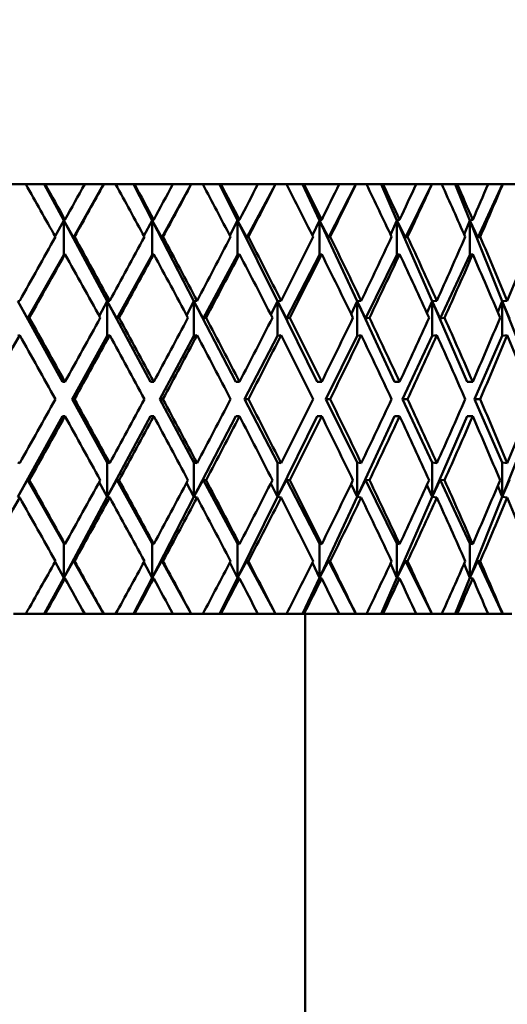
# Model space of a CAD drawing. Units: inches. Extents: x 0.1 to 14.6, y 0.1 to 11.2.
# Drawn here: x 8.9 to 9.1, y 2.1 to 2.4 of the extents above; entities that cross this region are included whole.
import ezdxf

# ---------------------------------------------------------------- set-up
doc = ezdxf.new("R2010")
doc.units = ezdxf.units.IN
doc.header["$LTSCALE"] = 0.666667
doc.header["$MEASUREMENT"] = 0
doc.layers.add('Dimension (ANSI)', color=7, linetype='Continuous', lineweight=25)
doc.layers.add('Visible (ANSI)', color=7, linetype='Continuous', lineweight=50)
doc.styles.add('Note Text (ANSI)', font='tahoma.ttf')
doc.dimstyles.new('Default (ANSI)', dxfattribs={"dimscale": 0.666667, "dimtxt": 0.15, "dimasz": 0.098425, "dimexe": 0.125, "dimexo": 0.0625, "dimgap": 0.031496, "dimtad": 0, "dimtih": 1, "dimtoh": 1, "dimrnd": 1e-08, "dimzin": 4, "dimdsep": 46, "dimtxsty": 'Note Text (ANSI)', "dimcen": 0.09, "dimdle": 0.393701, "dimclrd": 256, "dimclre": 256, "dimclrt": 256, "dimadec": 0, "dimazin": 1, "dimtfac": 0.8, "dimtofl": 0, "dimtmove": 0, "dimatfit": 3, "dimfxl": 1, "dimtolj": 1, "dimtzin": 4, "dimlwd": -1, "dimlwe": -1, "dimarcsym": 0})

# ---------------------------------------------------------------- blocks, each defined once
blk = doc.blocks.new('*D18')
at = {"layer": 'Defpoints', "color": 0, "transparency": 16777216}
for p in [(8.36733, 3.37939), (9.42983, 2.37498), (9.42983, 1.16763)]:
    blk.add_point(p, dxfattribs=at)
at = {"layer": 'Dimension (ANSI)', "transparency": 16777216}
for p, q in [((8.36733, 3.33772), (8.36733, 1.0843)), ((9.42983, 2.33331), (9.42983, 1.0843)), ((8.43295, 1.16763), (8.69887, 1.16763)), ((9.36421, 1.16763), (9.09829, 1.16763))]:
    blk.add_line(p, q, dxfattribs=at)
for points in [[(8.43295, 1.17856), (8.43295, 1.15669), (8.36733, 1.16763)], [(9.36421, 1.17856), (9.36421, 1.15669), (9.42983, 1.16763)]]:
    blk.add_solid(points, dxfattribs=at)
at = {"layer": 'Dimension (ANSI)', "transparency": 16777216, "char_height": 0.1, "attachment_point": 5, "style": 'Note Text (ANSI)'}
for s, insert in [('\\A1; 1.06"', (8.89858, 1.24067)), ('\\A1;[27]', (8.89858, 1.08122))]:
    blk.add_mtext(s, dxfattribs=dict(at, insert=insert))

msp = doc.modelspace()

# ---------------------------------------------------------------- linework, layer by layer
at = {"layer": 'Visible (ANSI)'}
for p, q in [((8.83608, 2.37498), (9.05483, 2.37498)), ((8.91747, 2.37498), (8.92313, 2.36445)), ((8.92598, 2.35949), (8.93475, 2.37498)), ((8.94339, 2.37498), (8.94884, 2.36445)), ((8.95163, 2.35949), (8.96021, 2.37498)), ((8.96849, 2.37498), (8.97369, 2.36445)), ((8.9764, 2.35949), (8.98473, 2.37498)), ((8.99259, 2.37498), (8.99749, 2.36445)), ((9.0001, 2.35949), (9.00812, 2.37498)), ((9.01549, 2.37498), (9.02006, 2.36445)), ((9.02255, 2.35949), (9.03019, 2.37498)), ((9.03703, 2.37498), (9.04124, 2.36445)), ((9.04358, 2.35949), (9.05079, 2.37498)), ((8.92061, 2.35984), (8.92313, 2.36445)), ((8.92313, 2.36445), (8.9235, 2.36465)), ((8.92313, 2.36445), (8.93579, 2.34092)), ((8.92313, 2.36445), (8.92313, 2.35445)), ((8.92598, 2.35949), (8.92313, 2.36445)), ((8.94646, 2.35993), (8.94884, 2.36445)), ((8.94884, 2.36445), (8.94931, 2.36465)), ((8.94884, 2.36445), (8.96102, 2.34092)), ((8.94884, 2.36445), (8.94884, 2.35445)), ((8.95163, 2.35949), (8.94884, 2.36445)), ((8.97147, 2.36003), (8.97369, 2.36445)), ((8.97369, 2.36445), (8.97427, 2.36465)), ((8.97369, 2.36445), (8.9853, 2.34092)), ((8.97369, 2.36445), (8.97369, 2.35445)), ((8.9764, 2.35949), (8.97369, 2.36445)), ((8.99545, 2.36013), (8.99749, 2.36445)), ((8.99749, 2.36445), (8.99817, 2.36465)), ((8.99749, 2.36445), (9.00845, 2.34092)), ((8.99749, 2.36445), (8.99749, 2.35445)), ((9.0001, 2.35949), (8.99749, 2.36445)), ((9.01821, 2.36025), (9.02006, 2.36445)), ((9.02006, 2.36445), (9.02084, 2.36465)), ((9.02006, 2.36445), (9.03028, 2.34092)), ((9.02006, 2.36445), (9.02006, 2.35445)), ((9.02255, 2.35949), (9.02006, 2.36445)), ((9.03959, 2.36039), (9.04124, 2.36445)), ((9.04124, 2.36445), (9.0421, 2.36465)), ((9.04124, 2.36445), (9.05063, 2.34092)), ((9.04124, 2.36445), (9.04124, 2.35445)), ((9.04358, 2.35949), (9.04124, 2.36445)), ((8.92628, 2.35965), (8.92598, 2.35949)), ((8.95201, 2.35965), (8.95163, 2.35949)), ((8.97686, 2.35965), (8.9764, 2.35949)), ((9.00064, 2.35965), (9.0001, 2.35949)), ((9.02317, 2.35965), (9.02255, 2.35949)), ((9.04427, 2.35965), (9.04358, 2.35949)), ((8.92313, 2.35445), (8.9235, 2.35465)), ((8.94884, 2.35445), (8.94931, 2.35465)), ((8.97369, 2.35445), (8.97427, 2.35465)), ((8.99749, 2.35445), (8.99817, 2.35465)), ((9.02006, 2.35445), (9.02084, 2.35465)), ((9.04124, 2.35445), (9.0421, 2.35465)), ((8.91264, 2.33593), (8.92313, 2.35445)), ((8.93857, 2.33593), (8.94884, 2.35445)), ((8.96372, 2.33593), (8.97369, 2.35445)), ((8.9879, 2.33593), (8.99749, 2.35445)), ((9.01092, 2.33593), (9.02006, 2.35445)), ((9.03261, 2.33593), (9.04124, 2.35445)), ((8.9098, 2.34092), (8.91033, 2.34109)), ((8.9098, 2.34092), (8.9228, 2.31748)), ((8.91264, 2.33593), (8.9098, 2.34092)), ((8.93347, 2.33662), (8.93579, 2.34092)), ((8.93579, 2.34092), (8.9365, 2.34109)), ((8.93579, 2.34092), (8.94841, 2.31748)), ((8.93579, 2.34092), (8.93579, 2.33092)), ((8.93857, 2.33593), (8.93579, 2.34092)), ((8.95888, 2.3368), (8.96102, 2.34092)), ((8.96102, 2.34092), (8.96191, 2.34109)), ((8.96102, 2.34092), (8.97316, 2.31748)), ((8.96102, 2.34092), (8.96102, 2.33092)), ((8.96372, 2.33593), (8.96102, 2.34092)), ((8.98336, 2.337), (8.9853, 2.34092)), ((8.9853, 2.34092), (8.98636, 2.34109)), ((8.9853, 2.34092), (8.99687, 2.31748)), ((8.9853, 2.34092), (8.9853, 2.33092)), ((8.9879, 2.33593), (8.9853, 2.34092)), ((9.00671, 2.33722), (9.00845, 2.34092)), ((9.00845, 2.34092), (9.00967, 2.34109)), ((9.00845, 2.34092), (9.01936, 2.31748)), ((9.00845, 2.34092), (9.00845, 2.33092)), ((9.01092, 2.33593), (9.00845, 2.34092)), ((9.02877, 2.33746), (9.03028, 2.34092)), ((9.03028, 2.34092), (9.03166, 2.34109)), ((9.03028, 2.34092), (9.04045, 2.31748)), ((9.03028, 2.34092), (9.03028, 2.33092)), ((9.03261, 2.33593), (9.03028, 2.34092)), ((9.04936, 2.33775), (9.05063, 2.34092)), ((9.05063, 2.34092), (9.05216, 2.34109)), ((9.05063, 2.34092), (9.05999, 2.31748)), ((9.05063, 2.34092), (9.05063, 2.33092)), ((9.05281, 2.33593), (9.05063, 2.34092)), ((8.91313, 2.33609), (8.91264, 2.33593)), ((8.93923, 2.33609), (8.93857, 2.33593)), ((8.96455, 2.33609), (8.96372, 2.33593)), ((8.98889, 2.33609), (8.9879, 2.33593)), ((9.01207, 2.33609), (9.01092, 2.33593)), ((9.0339, 2.33609), (9.03261, 2.33593)), ((8.9098, 2.33092), (8.91033, 2.33109)), ((8.92557, 2.31248), (8.93579, 2.33092)), ((8.93579, 2.33092), (8.9365, 2.33109)), ((8.9511, 2.31248), (8.96102, 2.33092)), ((8.96102, 2.33092), (8.96191, 2.33109)), ((8.97575, 2.31248), (8.9853, 2.33092)), ((8.9853, 2.33092), (8.98636, 2.33109)), ((8.99934, 2.31248), (9.00845, 2.33092)), ((9.00845, 2.33092), (9.00967, 2.33109)), ((9.02169, 2.31248), (9.03028, 2.33092)), ((9.03028, 2.33092), (9.03166, 2.33109)), ((9.04263, 2.31248), (9.05063, 2.33092)), ((9.05063, 2.33092), (9.05216, 2.33109)), ((8.9228, 2.31748), (8.9235, 2.31748)), ((8.94841, 2.31748), (8.94931, 2.31748)), ((8.97316, 2.31748), (8.97427, 2.31748)), ((8.99687, 2.31748), (8.99817, 2.31748)), ((9.01936, 2.31748), (9.02084, 2.31748)), ((9.04045, 2.31748), (9.0421, 2.31748)), ((8.92557, 2.31248), (8.93579, 2.29403)), ((8.92627, 2.31248), (8.92557, 2.31248)), ((8.9511, 2.31248), (8.96102, 2.29403)), ((8.952, 2.31248), (8.9511, 2.31248)), ((8.97575, 2.31248), (8.9853, 2.29403)), ((8.97685, 2.31248), (8.97575, 2.31248)), ((8.99934, 2.31248), (9.00845, 2.29403)), ((9.00063, 2.31248), (8.99934, 2.31248)), ((9.02169, 2.31248), (9.03028, 2.29403)), ((9.02316, 2.31248), (9.02169, 2.31248)), ((9.04263, 2.31248), (9.05063, 2.29403)), ((9.04426, 2.31248), (9.04263, 2.31248)), ((8.9098, 2.28403), (8.9228, 2.30748)), ((8.9228, 2.30748), (8.9235, 2.30748)), ((8.93579, 2.28403), (8.94841, 2.30748)), ((8.94841, 2.30748), (8.94931, 2.30748)), ((8.96102, 2.28403), (8.97316, 2.30748)), ((8.97316, 2.30748), (8.97427, 2.30748)), ((8.9853, 2.28403), (8.99687, 2.30748)), ((8.99687, 2.30748), (8.99817, 2.30748)), ((9.00845, 2.28403), (9.01936, 2.30748)), ((9.01936, 2.30748), (9.02084, 2.30748)), ((9.03028, 2.28403), (9.04045, 2.30748)), ((9.04045, 2.30748), (9.0421, 2.30748)), ((9.05063, 2.28403), (9.05999, 2.30748)), ((8.9098, 2.29403), (8.91033, 2.29387)), ((8.93579, 2.28403), (8.93579, 2.29403)), ((8.93579, 2.29403), (8.9365, 2.29387)), ((8.96102, 2.28403), (8.96102, 2.29403)), ((8.96102, 2.29403), (8.96191, 2.29387)), ((8.9853, 2.28403), (8.9853, 2.29403)), ((8.9853, 2.29403), (8.98636, 2.29387)), ((9.00845, 2.28403), (9.00845, 2.29403)), ((9.00845, 2.29403), (9.00967, 2.29387)), ((9.03028, 2.28403), (9.03028, 2.29403)), ((9.03028, 2.29403), (9.03166, 2.29387)), ((9.05063, 2.28403), (9.05063, 2.29403)), ((9.05063, 2.29403), (9.05216, 2.29387)), ((8.91264, 2.28902), (8.9098, 2.28403)), ((8.91313, 2.28887), (8.91264, 2.28902)), ((8.91264, 2.28902), (8.92313, 2.2705)), ((8.93857, 2.28902), (8.93579, 2.28403)), ((8.93923, 2.28887), (8.93857, 2.28902)), ((8.93857, 2.28902), (8.94884, 2.2705)), ((8.96372, 2.28902), (8.96102, 2.28403)), ((8.96455, 2.28887), (8.96372, 2.28902)), ((8.96372, 2.28902), (8.97369, 2.2705)), ((8.9879, 2.28902), (8.9853, 2.28403)), ((8.98889, 2.28887), (8.9879, 2.28902)), ((8.9879, 2.28902), (8.99749, 2.2705)), ((9.01092, 2.28902), (9.00845, 2.28403)), ((9.01207, 2.28887), (9.01092, 2.28902)), ((9.01092, 2.28902), (9.02006, 2.2705)), ((9.03261, 2.28902), (9.03028, 2.28403)), ((9.0339, 2.28887), (9.03261, 2.28902)), ((9.03261, 2.28902), (9.04124, 2.2705)), ((9.05281, 2.28902), (9.05063, 2.28403)), ((8.93347, 2.28834), (8.93579, 2.28403)), ((8.95888, 2.28816), (8.96102, 2.28403)), ((8.98336, 2.28796), (8.9853, 2.28403)), ((9.00671, 2.28774), (9.00845, 2.28403)), ((9.02877, 2.28749), (9.03028, 2.28403)), ((9.04936, 2.28721), (9.05063, 2.28403)), ((8.9098, 2.28403), (8.91033, 2.28387)), ((8.92313, 2.2605), (8.93579, 2.28403)), ((8.93579, 2.28403), (8.9365, 2.28387)), ((8.94884, 2.2605), (8.96102, 2.28403)), ((8.96102, 2.28403), (8.96191, 2.28387)), ((8.97369, 2.2605), (8.9853, 2.28403)), ((8.9853, 2.28403), (8.98636, 2.28387)), ((8.99749, 2.2605), (9.00845, 2.28403)), ((9.00845, 2.28403), (9.00967, 2.28387)), ((9.02006, 2.2605), (9.03028, 2.28403)), ((9.03028, 2.28403), (9.03166, 2.28387)), ((9.04124, 2.2605), (9.05063, 2.28403)), ((9.05063, 2.28403), (9.05216, 2.28387)), ((8.92313, 2.2705), (8.9235, 2.2703)), ((8.92313, 2.2605), (8.92313, 2.2705)), ((8.94884, 2.2705), (8.94931, 2.2703)), ((8.94884, 2.2605), (8.94884, 2.2705)), ((8.97369, 2.2705), (8.97427, 2.2703)), ((8.97369, 2.2605), (8.97369, 2.2705)), ((8.99749, 2.2705), (8.99817, 2.2703)), ((8.99749, 2.2605), (8.99749, 2.2705)), ((9.02006, 2.2705), (9.02084, 2.2703)), ((9.02006, 2.2605), (9.02006, 2.2705)), ((9.04124, 2.2705), (9.0421, 2.2703)), ((9.04124, 2.2605), (9.04124, 2.2705)), ((8.92061, 2.26512), (8.92313, 2.2605)), ((8.92598, 2.26546), (8.92313, 2.2605)), ((8.92628, 2.26531), (8.92598, 2.26546)), ((8.92598, 2.26546), (8.93475, 2.24998)), ((8.94646, 2.26503), (8.94884, 2.2605)), ((8.95163, 2.26546), (8.94884, 2.2605)), ((8.95201, 2.26531), (8.95163, 2.26546)), ((8.95163, 2.26546), (8.96021, 2.24998)), ((8.97147, 2.26493), (8.97369, 2.2605)), ((8.9764, 2.26546), (8.97369, 2.2605)), ((8.97686, 2.26531), (8.9764, 2.26546)), ((8.9764, 2.26546), (8.98473, 2.24998)), ((8.99545, 2.26482), (8.99749, 2.2605)), ((9.0001, 2.26546), (8.99749, 2.2605)), ((9.00064, 2.26531), (9.0001, 2.26546)), ((9.0001, 2.26546), (9.00812, 2.24998)), ((9.01821, 2.2647), (9.02006, 2.2605)), ((9.02255, 2.26546), (9.02006, 2.2605)), ((9.02317, 2.26531), (9.02255, 2.26546)), ((9.02255, 2.26546), (9.03019, 2.24998)), ((9.03959, 2.26456), (9.04124, 2.2605)), ((9.04358, 2.26546), (9.04124, 2.2605)), ((9.04427, 2.26531), (9.04358, 2.26546)), ((9.04358, 2.26546), (9.05079, 2.24998)), ((8.91747, 2.24998), (8.92313, 2.2605)), ((8.92313, 2.2605), (8.9235, 2.2603)), ((8.94339, 2.24998), (8.94884, 2.2605)), ((8.94884, 2.2605), (8.94931, 2.2603)), ((8.96849, 2.24998), (8.97369, 2.2605)), ((8.97369, 2.2605), (8.97427, 2.2603)), ((8.99259, 2.24998), (8.99749, 2.2605)), ((8.99749, 2.2605), (8.99817, 2.2603)), ((9.01549, 2.24998), (9.02006, 2.2605)), ((9.02006, 2.2605), (9.02084, 2.2603)), ((9.03703, 2.24998), (9.04124, 2.2605)), ((9.04124, 2.2605), (9.0421, 2.2603)), ((8.91211, 2.24998), (8.90855, 2.24998)), ((8.91747, 2.24998), (8.91211, 2.24998)), ((8.91773, 2.24998), (8.91747, 2.24998)), ((8.92923, 2.24998), (8.91773, 2.24998)), ((8.93475, 2.24998), (8.92923, 2.24998)), ((8.93476, 2.24998), (8.93475, 2.24998)), ((8.93824, 2.24998), (8.93476, 2.24998)), ((8.94339, 2.24998), (8.93824, 2.24998)), ((8.94371, 2.24998), (8.94339, 2.24998)), ((8.95488, 2.24998), (8.94371, 2.24998)), ((8.96021, 2.24998), (8.95488, 2.24998)), ((8.96023, 2.24998), (8.96021, 2.24998)), ((8.96359, 2.24998), (8.96023, 2.24998)), ((8.96849, 2.24998), (8.96359, 2.24998)), ((8.96887, 2.24998), (8.96849, 2.24998)), ((8.97961, 2.24998), (8.96887, 2.24998)), ((8.98473, 2.24998), (8.97961, 2.24998)), ((8.98475, 2.24998), (8.98473, 2.24998)), ((8.98797, 2.24998), (8.98475, 2.24998)), ((8.99259, 2.24998), (8.98797, 2.24998)), ((8.99302, 2.24998), (8.99259, 2.24998)), ((9.00326, 2.24998), (8.99302, 2.24998)), ((8.99333, 1.91248), (8.99333, 2.24998)), ((9.00812, 2.24998), (9.00326, 2.24998)), ((9.00814, 2.24998), (9.00812, 2.24998)), ((9.01119, 2.24998), (9.00814, 2.24998)), ((9.01549, 2.24998), (9.01119, 2.24998)), ((9.01598, 2.24998), (9.01549, 2.24998)), ((9.02564, 2.24998), (9.01598, 2.24998)), ((9.03019, 2.24998), (9.02564, 2.24998)), ((9.03022, 2.24998), (9.03019, 2.24998)), ((9.03308, 2.24998), (9.03022, 2.24998)), ((9.03703, 2.24998), (9.03308, 2.24998)), ((9.03756, 2.24998), (9.03703, 2.24998)), ((9.04657, 2.24998), (9.03756, 2.24998)), ((9.05079, 2.24998), (9.04657, 2.24998)), ((9.05083, 2.24998), (9.05079, 2.24998)), ((9.05348, 2.24998), (9.05083, 2.24998))]:
    msp.add_line(p, q, dxfattribs=at)
for centre, major_axis, ratio, start_param, end_param in [((8.83608, 2.30748), (-0.30021, 0.5391), 0.160966, 4.719531, 4.748024), ((8.83608, 2.31748), (-0.30021, 0.5391), 0.160966, 4.710258, 4.729424), ((8.83608, 2.31748), (-0.3091, -0.54063), 0.085046, 1.706649, 1.725816), ((8.83608, 2.30748), (-0.3091, -0.54063), 0.085046, 1.715922, 1.744415), ((8.83608, 2.30748), (-0.29357, 0.5381), 0.199066, 4.700749, 4.729243), ((8.83608, 2.31748), (-0.29357, 0.5381), 0.199066, 4.691476, 4.710643), ((8.83608, 2.31748), (-0.30537, -0.53996), 0.12296, 1.727489, 1.746656), ((8.83608, 2.30748), (-0.30537, -0.53996), 0.12296, 1.736762, 1.765256), ((8.83608, 2.30748), (-0.28535, 0.53702), 0.23724, 4.683529, 4.712023), ((8.83608, 2.31748), (-0.28535, 0.53702), 0.23724, 4.674256, 4.693423), ((8.83608, 2.31748), (-0.30021, -0.5391), 0.160966, 1.747461, 1.766628), ((8.83608, 2.30748), (-0.30021, -0.5391), 0.160966, 1.756734, 1.785227), ((8.83608, 2.30748), (-0.27544, 0.53592), 0.275432, 4.668303, 4.696797), ((8.83608, 2.31748), (-0.27544, 0.53592), 0.275432, 4.65903, 4.678197), ((8.83608, 2.31748), (-0.29357, -0.5381), 0.199066, 1.766242, 1.785409), ((8.83608, 2.30748), (-0.29357, -0.5381), 0.199066, 1.775515, 1.804009), ((8.83608, 2.30748), (-0.26368, 0.53491), 0.313537, 4.655587, 4.68408), ((8.83608, 2.31748), (-0.26368, 0.53491), 0.313537, 4.646314, 4.665481), ((8.83608, 2.31748), (-0.28535, -0.53702), 0.23724, 1.783462, 1.802629), ((8.83608, 2.30748), (-0.28535, -0.53702), 0.23724, 1.792735, 1.821229), ((8.83608, 2.30748), (0.24987, -0.5341), 0.35138, 1.504404, 1.532898), ((8.83608, 2.31748), (0.24987, -0.5341), 0.35138, 1.495131, 1.514298), ((8.83608, 2.31748), (-0.27544, -0.53592), 0.275432, 1.798688, 1.817855), ((8.83608, 2.30748), (-0.27544, -0.53592), 0.275432, 1.807961, 1.836455), ((8.83608, 2.31748), (-0.3091, -0.54063), 0.085046, 1.663016, 1.697376), ((8.83608, 2.31748), (-0.30021, 0.5391), 0.160966, 4.666624, 4.700985), ((8.83608, 2.31748), (-0.30537, -0.53996), 0.12296, 1.683856, 1.718216), ((8.83608, 2.31748), (-0.29357, 0.5381), 0.199066, 4.647843, 4.682203), ((8.83608, 2.31748), (-0.30021, -0.5391), 0.160966, 1.703827, 1.738188), ((8.83608, 2.31748), (-0.28535, 0.53702), 0.23724, 4.630623, 4.664983), ((8.83608, 2.31748), (-0.29357, -0.5381), 0.199066, 1.722609, 1.756969), ((8.83608, 2.31748), (-0.27544, 0.53592), 0.275432, 4.615397, 4.649757), ((8.83608, 2.31748), (-0.28535, -0.53702), 0.23724, 1.739829, 1.774189), ((8.83608, 2.31748), (-0.26368, 0.53491), 0.313537, 4.60268, 4.637041), ((8.83608, 2.31748), (-0.27544, -0.53592), 0.275432, 1.755055, 1.789415), ((8.83608, 2.31748), (0.24987, -0.5341), 0.35138, 1.451498, 1.485858), ((8.83608, 2.31748), (-0.26368, -0.53491), 0.313537, 1.767771, 1.802132), ((8.83608, 2.30748), (-0.3091, -0.54063), 0.085046, 1.672262, 1.706649), ((8.83608, 2.30748), (-0.30021, 0.5391), 0.160966, 4.675871, 4.710258), ((8.83608, 2.30748), (-0.30537, -0.53996), 0.12296, 1.693102, 1.727489), ((8.83608, 2.30748), (-0.29357, 0.5381), 0.199066, 4.65709, 4.691476), ((8.83608, 2.30748), (-0.30021, -0.5391), 0.160966, 1.713074, 1.747461), ((8.83608, 2.30748), (-0.28535, 0.53702), 0.23724, 4.639869, 4.674256), ((8.83608, 2.30748), (-0.29357, -0.5381), 0.199066, 1.731855, 1.766242), ((8.83608, 2.30748), (-0.27544, 0.53592), 0.275432, 4.624643, 4.65903), ((8.83608, 2.30748), (-0.28535, -0.53702), 0.23724, 1.749076, 1.783462), ((8.83608, 2.30748), (-0.26368, 0.53491), 0.313537, 4.611927, 4.646314), ((8.83608, 2.30748), (-0.27544, -0.53592), 0.275432, 1.764302, 1.798688), ((8.83608, 2.30748), (0.24987, -0.5341), 0.35138, 1.460744, 1.495131), ((8.83608, 2.31748), (-0.30537, 0.53996), 0.12296, 4.642963, 4.67735), ((8.83608, 2.31748), (-0.30537, -0.53996), 0.12296, 1.640222, 1.674609), ((8.83608, 2.31748), (-0.30021, 0.5391), 0.160966, 4.622991, 4.657378), ((8.83608, 2.31748), (-0.30021, -0.5391), 0.160966, 1.660194, 1.694581), ((8.83608, 2.31748), (-0.29357, 0.5381), 0.199066, 4.60421, 4.638597), ((8.83608, 2.31748), (-0.29357, -0.5381), 0.199066, 1.678975, 1.713362), ((8.83608, 2.31748), (-0.28535, 0.53702), 0.23724, 4.58699, 4.621376), ((8.83608, 2.31748), (-0.28535, -0.53702), 0.23724, 1.696196, 1.730582), ((8.83608, 2.31748), (-0.27544, 0.53592), 0.275432, 4.571764, 4.60615), ((8.83608, 2.31748), (-0.27544, -0.53592), 0.275432, 1.711422, 1.745809), ((8.83608, 2.31748), (-0.26368, 0.53491), 0.313537, 4.559047, 4.593434), ((8.83608, 2.31748), (-0.26368, -0.53491), 0.313537, 1.724138, 1.758525), ((8.83608, 2.30748), (-0.3091, -0.54063), 0.085046, 1.62862, 1.663016), ((8.83608, 2.30748), (-0.30537, 0.53996), 0.12296, 4.652201, 4.686596), ((8.83608, 2.30748), (-0.30537, -0.53996), 0.12296, 1.64946, 1.683856), ((8.83608, 2.30748), (-0.30021, 0.5391), 0.160966, 4.632229, 4.666624), ((8.83608, 2.30748), (-0.30021, -0.5391), 0.160966, 1.669432, 1.703827), ((8.83608, 2.30748), (-0.29357, 0.5381), 0.199066, 4.613448, 4.647843), ((8.83608, 2.30748), (-0.29357, -0.5381), 0.199066, 1.688213, 1.722609), ((8.83608, 2.30748), (-0.28535, 0.53702), 0.23724, 4.596227, 4.630623), ((8.83608, 2.30748), (-0.28535, -0.53702), 0.23724, 1.705434, 1.739829), ((8.83608, 2.30748), (-0.27544, 0.53592), 0.275432, 4.581001, 4.615397), ((8.83608, 2.30748), (-0.27544, -0.53592), 0.275432, 1.72066, 1.755055), ((8.83608, 2.30748), (-0.26368, 0.53491), 0.313537, 4.568285, 4.60268), ((8.83608, 2.30748), (-0.26368, -0.53491), 0.313537, 1.733376, 1.767771), ((8.83608, 2.30748), (0.24987, -0.5341), 0.35138, 1.417102, 1.451498), ((8.83608, 2.31748), (-0.30537, -0.53996), 0.12296, 1.596589, 1.630985), ((8.83608, 2.31748), (-0.30537, 0.53996), 0.12296, 4.59933, 4.633725), ((8.83608, 2.31748), (-0.30021, -0.5391), 0.160966, 1.616561, 1.650957), ((8.83608, 2.31748), (-0.30021, 0.5391), 0.160966, 4.579358, 4.613753), ((8.83608, 2.31748), (-0.29357, -0.5381), 0.199066, 1.635342, 1.669738), ((8.83608, 2.31748), (-0.29357, 0.5381), 0.199066, 4.560577, 4.594972), ((8.83608, 2.31748), (-0.28535, -0.53702), 0.23724, 1.652563, 1.686958), ((8.83608, 2.31748), (-0.28535, 0.53702), 0.23724, 4.543356, 4.577752), ((8.83608, 2.31748), (-0.27544, -0.53592), 0.275432, 1.667789, 1.702184), ((8.83608, 2.31748), (-0.27544, 0.53592), 0.275432, 4.52813, 4.562526), ((8.83608, 2.31748), (-0.26368, -0.53491), 0.313537, 1.680505, 1.7149), ((8.83608, 2.31748), (-0.26368, 0.53491), 0.313537, 4.515414, 4.54981), ((8.83608, 2.31748), (0.24987, 0.5341), 0.35138, 4.831688, 4.866083), ((8.83608, 2.30748), (-0.30537, -0.53996), 0.12296, 1.605836, 1.640222), ((8.83608, 2.30748), (-0.30537, 0.53996), 0.12296, 4.608576, 4.642963), ((8.83608, 2.30748), (-0.30021, -0.5391), 0.160966, 1.625808, 1.660194), ((8.83608, 2.30748), (-0.30021, 0.5391), 0.160966, 4.588604, 4.622991), ((8.83608, 2.30748), (-0.29357, -0.5381), 0.199066, 1.644589, 1.678975), ((8.83608, 2.30748), (-0.29357, 0.5381), 0.199066, 4.569823, 4.60421), ((8.83608, 2.30748), (-0.28535, -0.53702), 0.23724, 1.661809, 1.696196), ((8.83608, 2.30748), (-0.28535, 0.53702), 0.23724, 4.552603, 4.58699), ((8.83608, 2.30748), (-0.27544, -0.53592), 0.275432, 1.677035, 1.711422), ((8.83608, 2.30748), (-0.27544, 0.53592), 0.275432, 4.537377, 4.571764), ((8.83608, 2.30748), (-0.26368, -0.53491), 0.313537, 1.689751, 1.724138), ((8.83608, 2.30748), (-0.26368, 0.53491), 0.313537, 4.524661, 4.559047), ((8.83608, 2.31748), (-0.3091, 0.54063), 0.085046, 4.576537, 4.610923), ((8.83608, 2.31748), (-0.30021, -0.5391), 0.160966, 1.572928, 1.607314), ((8.83608, 2.31748), (-0.30537, 0.53996), 0.12296, 4.555696, 4.590083), ((8.83608, 2.31748), (-0.29357, -0.5381), 0.199066, 1.591709, 1.626096), ((8.83608, 2.31748), (-0.30021, 0.5391), 0.160966, 4.535725, 4.570111), ((8.83608, 2.31748), (-0.28535, -0.53702), 0.23724, 1.608929, 1.643316), ((8.83608, 2.31748), (-0.29357, 0.5381), 0.199066, 4.516943, 4.55133), ((8.83608, 2.31748), (-0.27544, -0.53592), 0.275432, 1.624155, 1.658542), ((8.83608, 2.31748), (-0.28535, 0.53702), 0.23724, 4.499723, 4.53411), ((8.83608, 2.31748), (-0.26368, -0.53491), 0.313537, 1.636872, 1.671258), ((8.83608, 2.31748), (-0.27544, 0.53592), 0.275432, 4.484497, 4.518884), ((8.83608, 2.31748), (0.24987, 0.5341), 0.35138, 4.788054, 4.822441), ((8.83608, 2.30748), (-0.30537, -0.53996), 0.12296, 1.562229, 1.596589), ((8.83608, 2.30748), (-0.3091, 0.54063), 0.085046, 4.58581, 4.62017), ((8.83608, 2.30748), (-0.30021, -0.5391), 0.160966, 1.582201, 1.616561), ((8.83608, 2.30748), (-0.30537, 0.53996), 0.12296, 4.564969, 4.59933), ((8.83608, 2.30748), (-0.29357, -0.5381), 0.199066, 1.600982, 1.635342), ((8.83608, 2.30748), (-0.30021, 0.5391), 0.160966, 4.544998, 4.579358), ((8.83608, 2.30748), (-0.28535, -0.53702), 0.23724, 1.618202, 1.652563), ((8.83608, 2.30748), (-0.29357, 0.5381), 0.199066, 4.526217, 4.560577), ((8.83608, 2.30748), (-0.27544, -0.53592), 0.275432, 1.633428, 1.667789), ((8.83608, 2.30748), (-0.28535, 0.53702), 0.23724, 4.508996, 4.543356), ((8.83608, 2.30748), (-0.26368, -0.53491), 0.313537, 1.646145, 1.680505), ((8.83608, 2.30748), (-0.27544, 0.53592), 0.275432, 4.49377, 4.52813), ((8.83608, 2.30748), (0.24987, 0.5341), 0.35138, 4.797328, 4.831688), ((8.83608, 2.30748), (-0.26368, 0.53491), 0.313537, 4.481054, 4.515414), ((8.83608, 2.31748), (-0.30021, -0.5391), 0.160966, 1.535161, 1.563655), ((8.83608, 2.31748), (-0.3091, 0.54063), 0.085046, 4.53877, 4.567264), ((8.83608, 2.31748), (-0.29357, -0.5381), 0.199066, 1.553942, 1.582436), ((8.83608, 2.31748), (-0.30537, 0.53996), 0.12296, 4.51793, 4.546423), ((8.83608, 2.31748), (-0.28535, -0.53702), 0.23724, 1.571163, 1.599656), ((8.83608, 2.31748), (-0.30021, 0.5391), 0.160966, 4.497958, 4.526452), ((8.83608, 2.31748), (-0.27544, -0.53592), 0.275432, 1.586389, 1.614882), ((8.83608, 2.31748), (-0.29357, 0.5381), 0.199066, 4.479177, 4.50767), ((8.83608, 2.31748), (-0.26368, -0.53491), 0.313537, 1.599105, 1.627599), ((8.83608, 2.31748), (-0.28535, 0.53702), 0.23724, 4.461956, 4.49045), ((8.83608, 2.31748), (0.24987, 0.5341), 0.35138, 4.750288, 4.778781), ((8.83608, 2.31748), (-0.27544, 0.53592), 0.275432, 4.44673, 4.475224), ((8.83608, 2.30748), (-0.30021, -0.5391), 0.160966, 1.553761, 1.572928), ((8.83608, 2.30748), (-0.3091, 0.54063), 0.085046, 4.55737, 4.576537), ((8.83608, 2.30748), (-0.29357, -0.5381), 0.199066, 1.572542, 1.591709), ((8.83608, 2.30748), (-0.30537, 0.53996), 0.12296, 4.53653, 4.555696), ((8.83608, 2.30748), (-0.28535, -0.53702), 0.23724, 1.589763, 1.608929), ((8.83608, 2.30748), (-0.30021, 0.5391), 0.160966, 4.516558, 4.535725), ((8.83608, 2.30748), (-0.27544, -0.53592), 0.275432, 1.604989, 1.624155), ((8.83608, 2.30748), (-0.29357, 0.5381), 0.199066, 4.497777, 4.516943), ((8.83608, 2.30748), (-0.26368, -0.53491), 0.313537, 1.617705, 1.636872), ((8.83608, 2.30748), (-0.28535, 0.53702), 0.23724, 4.480556, 4.499723), ((8.83608, 2.30748), (0.24987, 0.5341), 0.35138, 4.768888, 4.788054), ((8.83608, 2.30748), (-0.27544, 0.53592), 0.275432, 4.46533, 4.484497)]:
    msp.add_ellipse(centre, major_axis=major_axis, ratio=ratio, start_param=start_param, end_param=end_param, dxfattribs=at)

# ---------------------------------------------------------------- dimensions: what is measured, and where the dimension line sits
at = {"layer": 'Dimension (ANSI)'}
dim = msp.add_linear_dim(base=(9.42983, 1.16763), p1=(8.36733, 3.37939), p2=(9.42983, 2.37498), text=' <>"\\X[27]', dimstyle='Default (ANSI)', override={"dimgap": 0.031496, "dimtih": 0, "dimtoh": 0, "dimdec": 2, "dimpost": '\\X', "dimtol": 0, "dimlim": 0, "dimtp": 0, "dimtm": 0, "dimtdec": 2, "dimatfit": 1}, dxfattribs=at)
dim.commit()
dim.dimension.update_dxf_attribs({"geometry": '*D18', "text_midpoint": (8.89858, 1.16763), "dimtype": 160})

doc.saveas('drawing.dxf')
